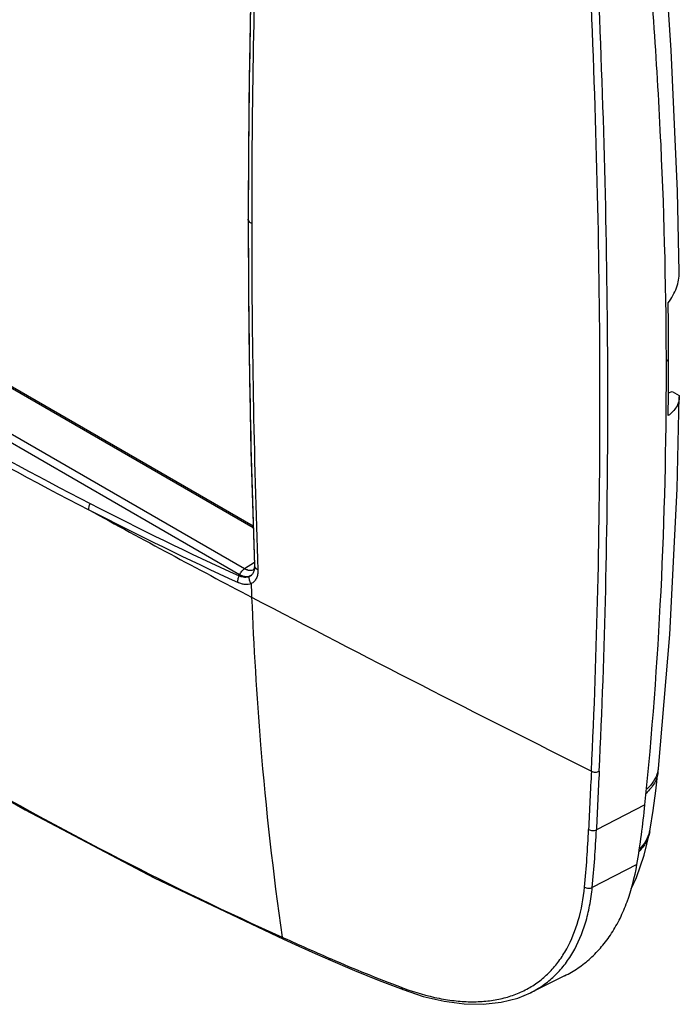
# Model space of a CAD drawing. Units: millimetres. Extents: x -18 to 52, y -51 to 50.
# Drawn here: x 19 to 52, y -51 to -2 of the extents above; entities that cross this region are included whole.
import ezdxf

# ---------------------------------------------------------------- set-up
doc = ezdxf.new("R2010")
doc.units = ezdxf.units.MM
doc.header["$LTSCALE"] = 16.335
doc.layers.get('0').update_dxf_attribs({"linetype": 'CONTINUOUS'})
for name, color, linetype in [('ASSI', 7, 'CONTINUOUS'), ('CURVA_VERN', 7, 'CONTINUOUS'), ('DRAFT', 7, 'CONTINUOUS'), ('RACCORDO', 7, 'CONTINUOUS')]:
    doc.layers.add(name, color=color, linetype=linetype)

msp = doc.modelspace()

# ---------------------------------------------------------------- linework, layer by layer
at = {"color": 7, "linetype": 'CONTINUOUS'}
for p, q in [((30.849, -27.278), (1.502, -10.333)), ((51.316, -39.647), (51.336, -39.452))]:
    msp.add_line(p, q, dxfattribs=at)
at = {"color": 250, "linetype": 'CONTINUOUS'}
msp.add_line((30.902, -29.031), (30.403, -29.345), dxfattribs=at)
at = {"color": 7, "linetype": 'CONTINUOUS'}
for points in [[(52.394, -14.34), (52.305, -10.233), (51.989, -3.099), (51.717, 0.994)], [(51.336, -39.452), (51.912, -32.665), (52.284, -25.303), (52.394, -20.646)], [(50.921, -42.524), (51.07, -41.586), (51.207, -40.588), (51.316, -39.647)], [(49.966, -45.545), (50.238, -44.965), (50.627, -43.83), (50.897, -42.664)], [(50.897, -42.664), (50.901, -42.641), (50.921, -42.524)]]:
    msp.add_lwpolyline(points, dxfattribs=at)
at = {"color": 250, "linetype": 'CONTINUOUS'}
for centre, radius, start, end in [((49.896, -16.841), 2.73, 312.4267, 315.7234), ((49.33, -42.253), 1.614, 345.3358, 350.3521)]:
    msp.add_arc(centre, radius, start, end, dxfattribs=at)
for points, knots in [([(51.316, -39.647), (51.306, -39.739), (51.263, -39.928), (51.138, -40.201), (50.952, -40.469), (50.797, -40.633), (50.712, -40.713)], [0, 0, 0, 0, 0.222846, 0.460275, 0.718085, 1, 1, 1, 1]), ([(51.302, -39.64), (51.26, -39.799), (51.147, -40.035), (50.932, -40.318), (50.8, -40.455), (50.728, -40.523)], [0, 0, 0, 0, 0.463295, 0.721423, 1, 1, 1, 1]), ([(51.336, -39.452), (51.334, -39.468), (51.327, -39.531), (51.314, -39.594), (51.302, -39.64)], [0, 0, 0, 0, 0.247266, 1, 1, 1, 1]), ([(50.897, -42.664), (50.881, -42.753), (50.833, -42.931), (50.676, -43.28), (50.497, -43.516), (50.36, -43.659)], [0, 0, 0, 0, 0.23664, 0.480408, 1, 1, 1, 1]), ([(50.891, -42.662), (50.85, -42.819), (50.714, -43.136), (50.502, -43.405), (50.38, -43.532)], [0, 0, 0, 0, 0.480296, 1, 1, 1, 1])]:
    msp.add_open_spline(points, degree=3, knots=knots, dxfattribs=at)
at = {"layer": 'ASSI', "color": 7, "linetype": 'CONTINUOUS'}
for p, q in [((30.849, -27.278), (1.502, -10.333)), ((51.845, -20.438), (52.039, -20.368)), ((52.039, -20.368), (52.392, -20.572)), ((52.392, -20.572), (52.394, -20.646)), ((30.906, -29.223), (30.896, -29.309)), ((30.907, -29.172), (30.906, -29.223)), ((51.316, -39.647), (51.336, -39.452)), ((25.83, -44.977), (32.382, -48.095)), ((33.984, -48.811), (34.761, -49.153)), ((37.222, -50.178), (38.421, -50.642)), ((46.593, -49.947), (44.868, -50.801))]:
    msp.add_line(p, q, dxfattribs=at)
at = {"layer": 'ASSI', "color": 250, "linetype": 'CONTINUOUS'}
for p, q in [((30.846, -27.195), (1.643, -10.333)), ((30.156, -29.644), (-0.674, -11.843)), ((30.403, -29.345), (-0.427, -11.544)), ((30.595, -11.691), (30.588, -11.646)), ((30.595, -11.647), (30.595, -11.691)), ((30.902, -29.031), (30.403, -29.345)), ((30.907, -29.173), (30.913, -29.213)), ((30.912, -29.172), (30.913, -29.213)), ((30.156, -29.644), (30.127, -29.709)), ((50.657, -41.288), (48.204, -42.548)), ((50.249, -44.318), (47.994, -45.469)), ((32.306, -47.987), (32.409, -48.033)), ((34.683, -49.043), (34.789, -49.089))]:
    msp.add_line(p, q, dxfattribs=at)
at = {"layer": 'ASSI', "color": 7, "linetype": 'CONTINUOUS'}
for points in [[(30.907, 6.281), (30.73, 0.291), (30.623, -5.73), (30.588, -11.646)], [(52.394, -14.34), (52.305, -10.233), (51.989, -3.099), (51.717, 0.994)], [(30.588, -11.646), (30.623, -17.513), (30.73, -23.4), (30.907, -29.173)], [(51.336, -39.452), (51.912, -32.665), (52.284, -25.303), (52.394, -20.646)], [(30.874, -29.376), (30.867, -29.388), (30.867, -29.388)], [(30.896, -29.309), (30.88, -29.365), (30.874, -29.376)], [(0.356, -29.604), (6.535, -33.836), (12.873, -37.831), (19.307, -41.546), (25.83, -44.977)], [(50.921, -42.524), (51.07, -41.586), (51.207, -40.588), (51.316, -39.647)], [(49.966, -45.545), (50.238, -44.965), (50.627, -43.83), (50.897, -42.664)], [(50.897, -42.664), (50.901, -42.641), (50.921, -42.524)], [(32.382, -48.095), (33.154, -48.442), (33.984, -48.811)], [(34.761, -49.153), (35.964, -49.667), (37.222, -50.178)], [(38.421, -50.642), (39.449, -50.983), (40.501, -51.234), (41.511, -51.368), (42.474, -51.386), (43.38, -51.286), (44.225, -51.067), (44.867, -50.801)]]:
    msp.add_lwpolyline(points, dxfattribs=at)
at = {"layer": 'ASSI', "color": 250, "linetype": 'CONTINUOUS'}
for centre, radius, start, end in [((543.521, -11.843), 512.927, 177.98056, 179.97802), ((543.816, -12.022), 513.049, 177.98024, 179.98307), ((509.97, -11.741), 479.375, 179.9941, 182.08385), ((510.236, -11.92), 479.469, 179.99412, 182.08923), ((111.691, 147.034), 194.659, 237.23615, 242.76065), ((111.649, 146.763), 194.716, 237.23373, 242.76307), ((49.896, -16.841), 2.73, 312.4267, 315.7234), ((110.164, 143.887), 191.479, 242.76448, 245.27507), ((247.455, 382.736), 466.853, 241.19814, 242.34477), ((110.118, 144.006), 191.248, 242.76459, 245.27528), ((30.182, -29.249), 0.73, 349.4038, 351.8788), ((31.186, -29.117), 0.29, 214.6081, 218.3756), ((30.48, -29.373), 0.403, 293.8858, 312.8813), ((211.209, -23.578), 180.588, 182.28628, 184.65984), ((504.974, 874.038), 1021.554, 242.341313, 243.424106), ((195.245, -24.856), 164.573, 184.66793, 188.07983), ((1276.575, -99.111), 1230.068, 177.226055, 177.364022), ((1297.831, -100.324), 1250.962, 177.21725, 177.352871), ((-7.785, -40.037), 55.65, 354.4178, 357.4223), ((-7.406, -40.022), 55.667, 354.3852, 357.3992), ((49.33, -42.253), 1.614, 345.3358, 350.3521), ((122.881, 152.683), 220.164, 245.73689, 246.38429), ((64.959, 20.158), 75.534, 246.45801, 249.35675), ((43.326, -37.238), 14.197, 249.3926, 249.9029)]:
    msp.add_arc(centre, radius, start, end, dxfattribs=at)
at = {"layer": 'ASSI', "color": 7, "linetype": 'CONTINUOUS'}
for centre, radius, start, end in [((-192.514, -18.749), 244.365, 0.00027, 0.67259), ((-187.15, -18.758), 239.001, 359.3199, 0.00265), ((4.865, -36.655), 46.026, 350.417, 354.2238)]:
    msp.add_arc(centre, radius, start, end, dxfattribs=at)
for points, knots in [([(50.657, -41.288), (51.024, -37.696), (51.569, -30.384), (51.832, -19.233), (51.554, -7.77), (51.014, -0.042), (50.657, 3.865)], [0, 0, 0, 0, 0.239548, 0.486179, 0.739737, 1, 1, 1, 1]), ([(51.834, -15.88), (52.009, -15.65), (52.226, -15.275), (52.373, -14.737), (52.396, -14.471), (52.394, -14.34)], [0, 0, 0, 0, 0.521288, 0.764639, 1, 1, 1, 1]), ([(52.394, -20.646), (52.393, -20.733), (52.366, -20.911), (52.254, -21.164), (52.073, -21.397), (51.919, -21.532), (51.834, -21.595)], [0, 0, 0, 0, 0.229552, 0.465828, 0.719987, 1, 1, 1, 1]), ([(46.593, -49.947), (46.83, -49.83), (47.29, -49.561), (47.92, -49.062), (48.487, -48.471), (48.988, -47.792), (49.418, -47.031), (49.906, -45.887), (50.14, -44.957), (50.249, -44.318)], [0, 0, 0, 0, 0.113769, 0.228336, 0.345129, 0.46544, 0.590364, 0.720765, 1, 1, 1, 1])]:
    msp.add_open_spline(points, degree=3, knots=knots, dxfattribs=at)
at = {"layer": 'ASSI', "color": 250, "linetype": 'CONTINUOUS'}
for points, knots in [([(47.948, -39.581), (48.097, -36.524), (48.316, -30.291), (48.421, -20.771), (48.309, -10.927), (48.092, -4.262), (47.948, -0.881)], [0, 0, 0, 0, 0.237211, 0.483283, 0.737726, 1, 1, 1, 1]), ([(48.344, -39.591), (48.493, -36.531), (48.713, -30.294), (48.818, -20.768), (48.705, -10.919), (48.488, -4.25), (48.344, -0.867)], [0, 0, 0, 0, 0.237213, 0.483286, 0.737728, 1, 1, 1, 1]), ([(30.767, -11.871), (30.726, -11.849), (30.655, -11.801), (30.606, -11.728), (30.595, -11.691)], [0, 0, 0, 0, 0.546017, 1, 1, 1, 1]), ([(22.533, -26.363), (22.53, -26.31), (22.539, -26.199), (22.572, -26.092), (22.594, -26.038)], [0, 0, 0, 0, 0.47437, 1, 1, 1, 1]), ([(30.156, -29.644), (30.184, -29.582), (30.253, -29.47), (30.35, -29.378), (30.403, -29.345)], [0, 0, 0, 0, 0.521591, 1, 1, 1, 1]), ([(30.867, -29.388), (30.838, -29.407), (30.769, -29.435), (30.653, -29.439), (30.527, -29.409), (30.444, -29.369), (30.403, -29.345)], [0, 0, 0, 0, 0.213037, 0.443727, 0.704527, 1, 1, 1, 1]), ([(31.085, -29.399), (31.087, -29.478), (31.078, -29.628), (31.013, -29.834), (30.9, -29.996), (30.794, -30.068), (30.738, -30.092)], [0, 0, 0, 0, 0.288735, 0.545132, 0.777044, 1, 1, 1, 1]), ([(30.9, -29.383), (30.889, -29.439), (30.857, -29.544), (30.792, -29.634), (30.754, -29.669)], [0, 0, 0, 0, 0.524719, 1, 1, 1, 1]), ([(30.913, -29.212), (30.913, -29.224), (30.913, -29.271), (30.91, -29.318), (30.905, -29.352)], [0, 0, 0, 0, 0.258201, 1, 1, 1, 1]), ([(30.947, -29.282), (30.943, -29.277), (30.929, -29.255), (30.918, -29.231), (30.913, -29.212)], [0, 0, 0, 0, 0.258874, 1, 1, 1, 1]), ([(31.085, -29.4), (31.073, -29.393), (31.026, -29.365), (30.983, -29.329), (30.958, -29.298)], [0, 0, 0, 0, 0.268827, 1, 1, 1, 1]), ([(0.383, -29.565), (5.444, -33.169), (15.8, -39.844), (26.757, -45.482), (32.306, -47.987)], [0, 0, 0, 0, 0.505092, 1, 1, 1, 1]), ([(30.075, -30.038), (30.07, -29.985), (30.076, -29.872), (30.106, -29.764), (30.127, -29.709)], [0, 0, 0, 0, 0.475899, 1, 1, 1, 1]), ([(30.643, -29.742), (30.607, -29.758), (30.528, -29.78), (30.401, -29.784), (30.264, -29.761), (30.173, -29.729), (30.127, -29.709)], [0, 0, 0, 0, 0.219927, 0.456831, 0.716073, 1, 1, 1, 1]), ([(30.754, -29.669), (30.719, -29.698), (30.634, -29.745), (30.483, -29.76), (30.318, -29.726), (30.21, -29.675), (30.156, -29.644)], [0, 0, 0, 0, 0.214871, 0.443624, 0.703123, 1, 1, 1, 1]), ([(30.738, -30.092), (30.706, -30.04), (30.657, -29.925), (30.641, -29.802), (30.643, -29.742)], [0, 0, 0, 0, 0.505173, 1, 1, 1, 1]), ([(30.738, -30.092), (30.692, -30.113), (30.59, -30.141), (30.426, -30.143), (30.25, -30.109), (30.134, -30.065), (30.075, -30.038)], [0, 0, 0, 0, 0.219545, 0.456068, 0.71539, 1, 1, 1, 1]), ([(47.948, -39.582), (47.977, -39.599), (48.042, -39.624), (48.146, -39.639), (48.251, -39.629), (48.316, -39.606), (48.344, -39.591)], [0, 0, 0, 0, 0.243705, 0.503909, 0.761996, 1, 1, 1, 1]), ([(51.316, -39.647), (51.306, -39.739), (51.263, -39.928), (51.138, -40.201), (50.952, -40.469), (50.797, -40.633), (50.712, -40.713)], [0, 0, 0, 0, 0.222846, 0.460275, 0.718085, 1, 1, 1, 1]), ([(51.302, -39.64), (51.26, -39.799), (51.147, -40.035), (50.932, -40.318), (50.8, -40.455), (50.728, -40.523)], [0, 0, 0, 0, 0.463295, 0.721423, 1, 1, 1, 1]), ([(51.336, -39.452), (51.334, -39.468), (51.327, -39.531), (51.314, -39.594), (51.302, -39.64)], [0, 0, 0, 0, 0.247266, 1, 1, 1, 1]), ([(47.808, -42.54), (47.837, -42.557), (47.902, -42.584), (48.006, -42.598), (48.111, -42.588), (48.176, -42.565), (48.204, -42.548)], [0, 0, 0, 0, 0.243917, 0.503613, 0.761349, 1, 1, 1, 1]), ([(50.897, -42.664), (50.881, -42.753), (50.833, -42.931), (50.676, -43.28), (50.497, -43.516), (50.36, -43.659)], [0, 0, 0, 0, 0.23664, 0.480408, 1, 1, 1, 1]), ([(50.891, -42.662), (50.85, -42.819), (50.714, -43.136), (50.502, -43.405), (50.38, -43.532)], [0, 0, 0, 0, 0.480296, 1, 1, 1, 1]), ([(38.448, -50.57), (39.035, -50.785), (39.917, -51.044), (41.092, -51.225), (41.916, -51.272), (42.699, -51.232), (43.438, -51.105), (44.128, -50.892), (44.766, -50.592), (45.347, -50.209), (45.867, -49.743), (46.325, -49.199), (46.86, -48.355), (47.355, -47.103), (47.545, -46.021), (47.601, -45.451)], [0, 0, 0, 0, 0.148854, 0.217673, 0.282914, 0.344884, 0.404039, 0.460978, 0.516429, 0.571215, 0.6262, 0.682226, 0.74006, 0.863404, 1, 1, 1, 1]), ([(44.869, -50.8), (45.089, -50.691), (45.513, -50.441), (46.087, -49.971), (46.592, -49.413), (47.182, -48.538), (47.607, -47.509), (47.878, -46.384), (47.963, -45.78), (47.994, -45.469)], [0, 0, 0, 0, 0.113996, 0.227839, 0.343455, 0.462626, 0.716945, 0.854626, 1, 1, 1, 1]), ([(47.601, -45.451), (47.629, -45.469), (47.693, -45.499), (47.828, -45.522), (47.936, -45.502), (47.994, -45.469)], [0, 0, 0, 0, 0.247957, 0.508566, 1, 1, 1, 1]), ([(32.306, -47.987), (32.311, -48.011), (32.327, -48.055), (32.363, -48.087), (32.382, -48.095)], [0, 0, 0, 0, 0.538494, 1, 1, 1, 1]), ([(34.683, -49.043), (34.688, -49.067), (34.705, -49.112), (34.742, -49.144), (34.761, -49.153)], [0, 0, 0, 0, 0.538344, 1, 1, 1, 1]), ([(38.33, -50.526), (38.337, -50.553), (38.353, -50.59), (38.389, -50.626), (38.411, -50.638), (38.421, -50.642)], [0, 0, 0, 0, 0.533683, 0.772058, 1, 1, 1, 1])]:
    msp.add_open_spline(points, degree=3, knots=knots, dxfattribs=at)
msp.add_open_spline([(30.738, -30.092), (30.747, -30.322), (30.756, -30.552), (30.765, -30.782)], degree=3, dxfattribs=at)
at = {"layer": 'CURVA_VERN', "color": 250, "linetype": 'CONTINUOUS'}
msp.add_line((30.846, -27.195), (1.643, -10.333), dxfattribs=at)
at = {"layer": 'DRAFT', "color": 7, "linetype": 'CONTINUOUS'}
for p, q in [((51.845, -20.438), (52.039, -20.368)), ((52.039, -20.368), (52.392, -20.572)), ((52.392, -20.572), (52.394, -20.646)), ((46.593, -49.947), (44.868, -50.801))]:
    msp.add_line(p, q, dxfattribs=at)
for centre, radius, start, end in [((-192.514, -18.749), 244.365, 0.00027, 0.67259), ((-187.15, -18.758), 239.001, 359.3199, 0.00265), ((4.865, -36.655), 46.026, 350.417, 354.2238)]:
    msp.add_arc(centre, radius, start, end, dxfattribs=at)
for points, knots in [([(50.657, -41.288), (51.024, -37.696), (51.569, -30.384), (51.832, -19.233), (51.554, -7.77), (51.014, -0.042), (50.657, 3.865)], [0, 0, 0, 0, 0.239548, 0.486179, 0.739737, 1, 1, 1, 1]), ([(51.834, -15.88), (52.009, -15.65), (52.226, -15.275), (52.373, -14.737), (52.396, -14.471), (52.394, -14.34)], [0, 0, 0, 0, 0.521288, 0.764639, 1, 1, 1, 1]), ([(52.394, -20.646), (52.393, -20.733), (52.366, -20.911), (52.254, -21.164), (52.073, -21.397), (51.919, -21.532), (51.834, -21.595)], [0, 0, 0, 0, 0.229552, 0.465828, 0.719987, 1, 1, 1, 1]), ([(46.593, -49.947), (46.83, -49.83), (47.29, -49.561), (47.92, -49.062), (48.487, -48.471), (48.988, -47.792), (49.418, -47.031), (49.906, -45.887), (50.14, -44.957), (50.249, -44.318)], [0, 0, 0, 0, 0.113769, 0.228336, 0.345129, 0.46544, 0.590364, 0.720765, 1, 1, 1, 1])]:
    msp.add_open_spline(points, degree=3, knots=knots, dxfattribs=at)
at = {"layer": 'RACCORDO', "color": 250, "linetype": 'CONTINUOUS'}
for p, q in [((30.156, -29.644), (-0.674, -11.843)), ((30.403, -29.345), (-0.427, -11.544)), ((30.595, -11.691), (30.588, -11.646)), ((30.595, -11.647), (30.595, -11.691)), ((30.907, -29.173), (30.913, -29.213)), ((30.912, -29.172), (30.913, -29.213)), ((30.156, -29.644), (30.127, -29.709)), ((50.657, -41.288), (48.204, -42.548)), ((50.249, -44.318), (47.994, -45.469)), ((32.306, -47.987), (32.409, -48.033)), ((34.683, -49.043), (34.789, -49.089))]:
    msp.add_line(p, q, dxfattribs=at)
at = {"layer": 'RACCORDO', "color": 7, "linetype": 'CONTINUOUS'}
for p, q in [((30.906, -29.223), (30.896, -29.309)), ((30.907, -29.172), (30.906, -29.223)), ((25.83, -44.977), (32.382, -48.095)), ((33.984, -48.811), (34.761, -49.153)), ((37.222, -50.178), (38.421, -50.642)), ((44.867, -50.801), (44.869, -50.8))]:
    msp.add_line(p, q, dxfattribs=at)
for points in [[(30.907, 6.281), (30.73, 0.291), (30.623, -5.73), (30.588, -11.646)], [(30.588, -11.646), (30.623, -17.513), (30.73, -23.4), (30.907, -29.173)], [(30.874, -29.376), (30.867, -29.388), (30.867, -29.388)], [(30.896, -29.309), (30.88, -29.365), (30.874, -29.376)], [(0.356, -29.604), (6.535, -33.836), (12.873, -37.831), (19.307, -41.546), (25.83, -44.977)], [(32.382, -48.095), (33.154, -48.442), (33.984, -48.811)], [(34.761, -49.153), (35.964, -49.667), (37.222, -50.178)], [(38.421, -50.642), (39.449, -50.983), (40.501, -51.234), (41.511, -51.368), (42.474, -51.386), (43.38, -51.286), (44.225, -51.067), (44.867, -50.801)]]:
    msp.add_lwpolyline(points, dxfattribs=at)
at = {"layer": 'RACCORDO', "color": 250, "linetype": 'CONTINUOUS'}
for centre, radius, start, end in [((543.521, -11.843), 512.927, 177.98056, 179.97802), ((543.816, -12.022), 513.049, 177.98024, 179.98307), ((509.97, -11.741), 479.375, 179.9941, 182.08385), ((510.236, -11.92), 479.469, 179.99412, 182.08923), ((111.691, 147.034), 194.659, 237.23615, 242.76065), ((111.649, 146.763), 194.716, 237.23373, 242.76307), ((110.164, 143.887), 191.479, 242.76448, 245.27507), ((247.455, 382.736), 466.853, 241.19814, 242.34477), ((110.118, 144.006), 191.248, 242.76459, 245.27528), ((30.182, -29.249), 0.73, 349.4038, 351.8788), ((31.186, -29.117), 0.29, 214.6081, 218.3756), ((30.48, -29.373), 0.403, 293.8858, 312.8813), ((211.209, -23.578), 180.588, 182.28628, 184.65984), ((504.974, 874.038), 1021.554, 242.341313, 243.424106), ((195.245, -24.856), 164.573, 184.66793, 188.07983), ((1276.575, -99.111), 1230.068, 177.226055, 177.364022), ((1297.831, -100.324), 1250.962, 177.21725, 177.352871), ((-7.785, -40.037), 55.65, 354.4178, 357.4223), ((-7.406, -40.022), 55.667, 354.3852, 357.3992), ((122.881, 152.683), 220.164, 245.73689, 246.38429), ((64.959, 20.158), 75.534, 246.45801, 249.35675), ((43.326, -37.238), 14.197, 249.3926, 249.9029)]:
    msp.add_arc(centre, radius, start, end, dxfattribs=at)
for points, knots in [([(47.948, -39.581), (48.097, -36.524), (48.316, -30.291), (48.421, -20.771), (48.309, -10.927), (48.092, -4.262), (47.948, -0.881)], [0, 0, 0, 0, 0.237211, 0.483283, 0.737726, 1, 1, 1, 1]), ([(48.344, -39.591), (48.493, -36.531), (48.713, -30.294), (48.818, -20.768), (48.705, -10.919), (48.488, -4.25), (48.344, -0.867)], [0, 0, 0, 0, 0.237213, 0.483286, 0.737728, 1, 1, 1, 1]), ([(30.767, -11.871), (30.726, -11.849), (30.655, -11.801), (30.606, -11.728), (30.595, -11.691)], [0, 0, 0, 0, 0.546017, 1, 1, 1, 1]), ([(22.533, -26.363), (22.53, -26.31), (22.539, -26.199), (22.572, -26.092), (22.594, -26.038)], [0, 0, 0, 0, 0.47437, 1, 1, 1, 1]), ([(30.156, -29.644), (30.184, -29.582), (30.253, -29.47), (30.35, -29.378), (30.403, -29.345)], [0, 0, 0, 0, 0.521591, 1, 1, 1, 1]), ([(30.867, -29.388), (30.838, -29.407), (30.769, -29.435), (30.653, -29.439), (30.527, -29.409), (30.444, -29.369), (30.403, -29.345)], [0, 0, 0, 0, 0.213037, 0.443727, 0.704527, 1, 1, 1, 1]), ([(31.085, -29.399), (31.087, -29.478), (31.078, -29.628), (31.013, -29.834), (30.9, -29.996), (30.794, -30.068), (30.738, -30.092)], [0, 0, 0, 0, 0.288735, 0.545132, 0.777044, 1, 1, 1, 1]), ([(30.9, -29.383), (30.889, -29.439), (30.857, -29.544), (30.792, -29.634), (30.754, -29.669)], [0, 0, 0, 0, 0.524719, 1, 1, 1, 1]), ([(30.913, -29.212), (30.913, -29.224), (30.913, -29.271), (30.91, -29.318), (30.905, -29.352)], [0, 0, 0, 0, 0.258201, 1, 1, 1, 1]), ([(30.947, -29.282), (30.943, -29.277), (30.929, -29.255), (30.918, -29.231), (30.913, -29.212)], [0, 0, 0, 0, 0.258874, 1, 1, 1, 1]), ([(31.085, -29.4), (31.073, -29.393), (31.026, -29.365), (30.983, -29.329), (30.958, -29.298)], [0, 0, 0, 0, 0.268827, 1, 1, 1, 1]), ([(0.383, -29.565), (5.444, -33.169), (15.8, -39.844), (26.757, -45.482), (32.306, -47.987)], [0, 0, 0, 0, 0.505092, 1, 1, 1, 1]), ([(30.075, -30.038), (30.07, -29.985), (30.076, -29.872), (30.106, -29.764), (30.127, -29.709)], [0, 0, 0, 0, 0.475899, 1, 1, 1, 1]), ([(30.643, -29.742), (30.607, -29.758), (30.528, -29.78), (30.401, -29.784), (30.264, -29.761), (30.173, -29.729), (30.127, -29.709)], [0, 0, 0, 0, 0.219927, 0.456831, 0.716073, 1, 1, 1, 1]), ([(30.754, -29.669), (30.719, -29.698), (30.634, -29.745), (30.483, -29.76), (30.318, -29.726), (30.21, -29.675), (30.156, -29.644)], [0, 0, 0, 0, 0.214871, 0.443624, 0.703123, 1, 1, 1, 1]), ([(30.738, -30.092), (30.706, -30.04), (30.657, -29.925), (30.641, -29.802), (30.643, -29.742)], [0, 0, 0, 0, 0.505173, 1, 1, 1, 1]), ([(30.738, -30.092), (30.692, -30.113), (30.59, -30.141), (30.426, -30.143), (30.25, -30.109), (30.134, -30.065), (30.075, -30.038)], [0, 0, 0, 0, 0.219545, 0.456068, 0.71539, 1, 1, 1, 1]), ([(47.948, -39.582), (47.977, -39.599), (48.042, -39.624), (48.146, -39.639), (48.251, -39.629), (48.316, -39.606), (48.344, -39.591)], [0, 0, 0, 0, 0.243705, 0.503909, 0.761996, 1, 1, 1, 1]), ([(47.808, -42.54), (47.837, -42.557), (47.902, -42.584), (48.006, -42.598), (48.111, -42.588), (48.176, -42.565), (48.204, -42.548)], [0, 0, 0, 0, 0.243917, 0.503613, 0.761349, 1, 1, 1, 1]), ([(38.448, -50.57), (39.035, -50.785), (39.917, -51.044), (41.092, -51.225), (41.916, -51.272), (42.699, -51.232), (43.438, -51.105), (44.128, -50.892), (44.766, -50.592), (45.347, -50.209), (45.867, -49.743), (46.325, -49.199), (46.86, -48.355), (47.355, -47.103), (47.545, -46.021), (47.601, -45.451)], [0, 0, 0, 0, 0.148854, 0.217673, 0.282914, 0.344884, 0.404039, 0.460978, 0.516429, 0.571215, 0.6262, 0.682226, 0.74006, 0.863404, 1, 1, 1, 1]), ([(44.869, -50.8), (45.089, -50.691), (45.513, -50.441), (46.087, -49.971), (46.592, -49.413), (47.182, -48.538), (47.607, -47.509), (47.878, -46.384), (47.963, -45.78), (47.994, -45.469)], [0, 0, 0, 0, 0.113996, 0.227839, 0.343455, 0.462626, 0.716945, 0.854626, 1, 1, 1, 1]), ([(47.601, -45.451), (47.629, -45.469), (47.693, -45.499), (47.828, -45.522), (47.936, -45.502), (47.994, -45.469)], [0, 0, 0, 0, 0.247957, 0.508566, 1, 1, 1, 1]), ([(32.306, -47.987), (32.311, -48.011), (32.327, -48.055), (32.363, -48.087), (32.382, -48.095)], [0, 0, 0, 0, 0.538494, 1, 1, 1, 1]), ([(34.683, -49.043), (34.688, -49.067), (34.705, -49.112), (34.742, -49.144), (34.761, -49.153)], [0, 0, 0, 0, 0.538344, 1, 1, 1, 1]), ([(38.33, -50.526), (38.337, -50.553), (38.353, -50.59), (38.389, -50.626), (38.411, -50.638), (38.421, -50.642)], [0, 0, 0, 0, 0.533683, 0.772058, 1, 1, 1, 1])]:
    msp.add_open_spline(points, degree=3, knots=knots, dxfattribs=at)
msp.add_open_spline([(30.738, -30.092), (30.747, -30.322), (30.756, -30.552), (30.765, -30.782)], degree=3, dxfattribs=at)

doc.saveas('drawing.dxf')
